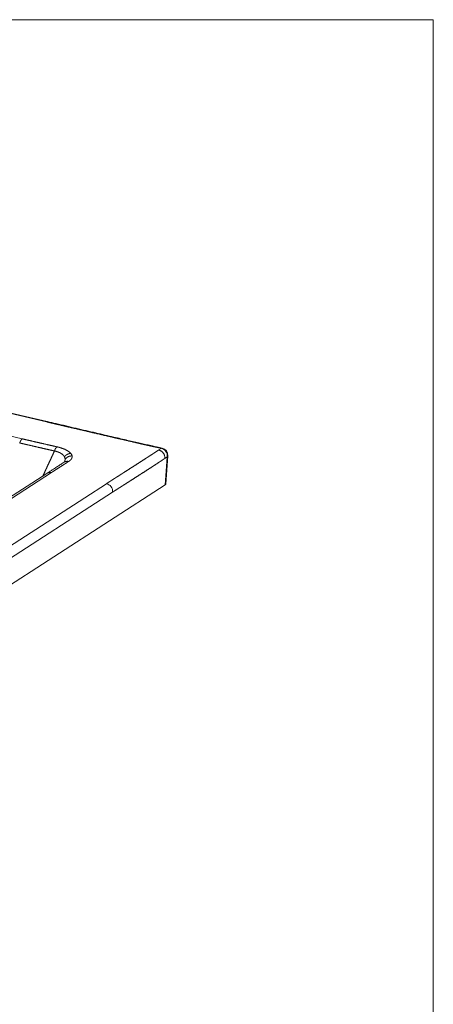
# Model space of a CAD drawing. Units: millimetres. Extents: x 11 to 830, y 9 to 583.
# Drawn here: x 750 to 830, y 392 to 583 of the extents above; entities that cross this region are included whole.
import ezdxf

# ---------------------------------------------------------------- set-up
doc = ezdxf.new("R2010")
doc.units = ezdxf.units.MM
doc.layers.add('1', color=7, linetype='Continuous', true_color=0xffffff)

msp = doc.modelspace()

# ---------------------------------------------------------------- linework, layer by layer
at = {"layer": '1', "color": 18, "linetype": 'Continuous', "lineweight": 18}
for p, q in [((11.49, 582.53), (829.85, 582.53)), ((829.85, 582.53), (829.85, 9.09)), ((755.4, 504.95), (697.87, 518.26)), ((777.55, 499.83), (776.8, 500)), ((778.24, 492.89), (778.66, 498.33)), ((755.29, 494.94), (716.3, 469.69)), ((778.13, 492.74), (678.94, 428.52))]:
    msp.add_line(p, q, dxfattribs=at)
at = {"layer": '1', "color": 18, "linetype": 'Continuous', "lineweight": 13}
for p, q in [((755.21, 504.9), (726.44, 511.56)), ((721.79, 508.27), (750.56, 501.62)), ((777.36, 499.78), (776.62, 499.95)), ((776.88, 499.46), (777.36, 499.78)), ((778.07, 497.84), (778.55, 498.16)), ((778.13, 492.74), (778.55, 498.16)), ((756.18, 495.1), (717.19, 469.85)), ((727.8, 467.71), (766.79, 492.95)), ((729, 466.08), (768, 491.32))]:
    msp.add_line(p, q, dxfattribs=at)
at = {"layer": '1', "color": 18, "linetype": 'Continuous', "lineweight": 18}
msp.add_arc((777.24, 498.44), 1.43, 355.5327, 77.6398, dxfattribs=at)
for centre, major_axis, ratio, start_param, end_param in [((776.5, 498.6), (-0.31, -1.4), 0.346485, 3.141585, 3.49095), ((766.69, 491.6), (-0.78, 1.2), 0.885566, 3.99206, 5.569838), ((776.82, 493.04), (1.42, -0.15), 0.31356, 5.91404, 6.292153)]:
    msp.add_ellipse(centre, major_axis=major_axis, ratio=ratio, start_param=start_param, end_param=end_param, dxfattribs=at)
at = {"layer": '1', "color": 18, "linetype": 'Continuous', "lineweight": 13}
for major_axis, ratio, start_param, end_param in [((-0.31, -1.4), 0.346485, 3.141584, 3.490948), ((0.8, -1.18), 0.881517, 0.832224, 2.393756), ((-1.42, 0.11), 0.324883, 2.7635, 3.141613)]:
    msp.add_ellipse((777.24, 498.44), major_axis=major_axis, ratio=ratio, start_param=start_param, end_param=end_param, dxfattribs=at)
for points, degree, knots in [([(755.21, 504.9), (755.23, 504.91), (755.25, 504.92), (755.28, 504.94), (755.3, 504.95), (755.33, 504.96), (755.35, 504.96), (755.38, 504.96), (755.39, 504.96), (755.41, 504.95)], 3, [0, 0, 0, 0, 0.262898, 0.262898, 0.525797, 0.525797, 0.788695, 0.788695, 1, 1, 1, 1]), ([(776.62, 499.95), (776.59, 499.95), (776.55, 499.96), (776.52, 499.97), (776.42, 499.99), (776.31, 500.01), (776.24, 500.03), (776.06, 500.07), (775.88, 500.11), (775.77, 500.13), (775.43, 500.21), (775.08, 500.29), (774.84, 500.34), (773.92, 500.55), (772.95, 500.77), (772.22, 500.94), (770.62, 501.31), (768.99, 501.68), (768.11, 501.89), (766.46, 502.27), (764.8, 502.66), (764.04, 502.84), (762.5, 503.2), (760.98, 503.55), (760.23, 503.73), (758.87, 504.05), (757.58, 504.35), (757.02, 504.48), (756.29, 504.65), (755.65, 504.8), (755.5, 504.83), (755.35, 504.87), (755.21, 504.9)], 5, [0, 0, 0, 0, 0, 0, 0.009583, 0.009583, 0.009583, 0.029461, 0.029461, 0.029461, 0.058922, 0.058922, 0.058922, 0.117845, 0.117845, 0.117845, 0.284264, 0.284264, 0.284264, 0.476127, 0.476127, 0.476127, 0.643434, 0.643434, 0.643434, 0.812154, 0.812154, 0.812154, 0.951436, 0.951436, 0.951436, 1, 1, 1, 1, 1, 1]), ([(750.07, 500.81), (750.27, 500.77), (750.52, 500.71), (750.82, 500.64), (751.78, 500.42), (752.95, 500.15), (753.77, 499.96), (754.87, 499.7), (756, 499.45), (756.26, 499.39), (756.52, 499.33), (756.78, 499.27)], 5, [0, 0, 0, 0, 0, 0, 0.281343, 0.281343, 0.281343, 0.83445, 0.83445, 0.83445, 1, 1, 1, 1, 1, 1]), ([(750.56, 501.62), (750.76, 501.57), (751.01, 501.51), (751.3, 501.44), (752.26, 501.22), (753.43, 500.95), (754.25, 500.76), (755.36, 500.51), (756.48, 500.25), (756.74, 500.19), (757, 500.13), (757.26, 500.07)], 5, [0, 0, 0, 0, 0, 0, 0.281343, 0.281343, 0.281343, 0.83445, 0.83445, 0.83445, 1, 1, 1, 1, 1, 1]), ([(757.26, 500.07), (757.26, 500.07), (757.27, 500.07), (757.28, 500.07), (757.29, 500.06), (757.3, 500.06), (757.32, 500.06), (757.33, 500.06), (757.34, 500.05), (757.35, 500.05), (757.36, 500.05), (757.37, 500.05), (757.38, 500.04), (757.39, 500.04), (757.4, 500.04), (757.42, 500.03), (757.43, 500.03), (757.44, 500.03), (757.45, 500.03), (757.46, 500.02), (757.47, 500.02), (757.48, 500.02), (757.49, 500.02), (757.5, 500.01), (757.51, 500.01), (757.53, 500.01), (757.54, 500), (757.55, 500), (757.56, 500), (757.57, 500), (757.58, 499.99), (757.59, 499.99), (757.6, 499.99), (757.61, 499.98), (757.62, 499.98), (757.63, 499.98), (757.65, 499.98), (757.66, 499.97), (757.67, 499.97), (757.68, 499.97), (757.69, 499.96), (757.7, 499.96), (757.71, 499.96), (757.72, 499.95), (757.73, 499.95), (757.74, 499.95), (757.75, 499.95), (757.76, 499.94), (757.77, 499.94), (757.78, 499.94), (757.79, 499.93), (757.8, 499.93), (757.82, 499.93), (757.83, 499.92), (757.84, 499.92), (757.85, 499.92), (757.86, 499.92), (757.87, 499.91), (757.88, 499.91), (757.92, 499.9), (758, 499.87), (758.11, 499.84), (758.22, 499.8), (758.32, 499.76), (758.43, 499.73), (758.54, 499.68), (758.65, 499.64), (758.76, 499.59), (758.86, 499.54), (758.96, 499.5), (759.05, 499.45), (759.13, 499.41), (759.21, 499.37), (759.28, 499.32), (759.34, 499.29), (759.39, 499.26), (759.43, 499.23), (759.47, 499.2), (759.51, 499.18), (759.53, 499.16), (759.55, 499.15), (759.57, 499.13), (759.6, 499.11), (759.62, 499.09), (759.65, 499.07), (759.69, 499.04), (759.73, 499.01), (759.77, 498.97), (759.8, 498.94), (759.82, 498.91), (759.84, 498.9), (759.85, 498.89), (759.86, 498.87), (759.87, 498.86), (759.88, 498.85), (759.89, 498.84), (759.9, 498.83), (759.91, 498.82), (759.92, 498.81), (759.93, 498.8), (759.93, 498.8), (759.93, 498.8)], 3, [0, 0, 0, 0, 0.002861, 0.005722, 0.008584, 0.011446, 0.014309, 0.017172, 0.020035, 0.022899, 0.025763, 0.028628, 0.031493, 0.034359, 0.037225, 0.040091, 0.042957, 0.045824, 0.048691, 0.051559, 0.054427, 0.057295, 0.060164, 0.063033, 0.065902, 0.068771, 0.071641, 0.07451, 0.077381, 0.080251, 0.083121, 0.085992, 0.088863, 0.091734, 0.094606, 0.097477, 0.100349, 0.10322, 0.106092, 0.108964, 0.111836, 0.114709, 0.117581, 0.120453, 0.123326, 0.126198, 0.12907, 0.131943, 0.134815, 0.137688, 0.14056, 0.143433, 0.146305, 0.149177, 0.15205, 0.154922, 0.157794, 0.160666, 0.163537, 0.166409, 0.197364, 0.228565, 0.259984, 0.29159, 0.32335, 0.358502, 0.394409, 0.430983, 0.468125, 0.501371, 0.535718, 0.567095, 0.600166, 0.629259, 0.661517, 0.675036, 0.694579, 0.719779, 0.733344, 0.745598, 0.756585, 0.766349, 0.774927, 0.793767, 0.811067, 0.826901, 0.853608, 0.878086, 0.900461, 0.920859, 0.929174, 0.937255, 0.945105, 0.952727, 0.960124, 0.967302, 0.974262, 0.981008, 0.987545, 0.993874, 1, 1, 1, 1]), ([(756.78, 499.27), (757.11, 499.2), (757.42, 499.11), (757.68, 499.01), (758.19, 498.75), (758.47, 498.49), (758.58, 498.35), (758.66, 498.23), (758.71, 498.13)], 5, [0, 0, 0, 0, 0, 0, 0.417135, 0.417135, 0.417135, 1, 1, 1, 1, 1, 1]), ([(760.18, 498.31), (760.02, 498.32), (759.86, 498.3), (759.69, 498.27), (759.39, 498.16), (759.12, 497.98), (759, 497.87), (758.9, 497.74), (758.82, 497.61)], 5, [0, 0, 0, 0, 0, 0, 0.5, 0.5, 0.5, 1, 1, 1, 1, 1, 1]), ([(760.18, 498.31), (760.19, 498.24), (760.19, 498.17), (760.19, 498.1), (760.15, 497.9), (760.03, 497.68), (759.91, 497.55), (759.75, 497.4), (759.54, 497.26), (759.53, 497.26), (759.53, 497.26), (759.52, 497.25)], 5, [0, 0, 0, 0, 0, 0, 0.386012, 0.386012, 0.386012, 0.978912, 0.978912, 0.978912, 1, 1, 1, 1, 1, 1]), ([(759.93, 498.8), (760, 498.72), (760.05, 498.64), (760.1, 498.57), (760.14, 498.47), (760.17, 498.37), (760.17, 498.35), (760.18, 498.33), (760.18, 498.31)], 5, [0, 0, 0, 0, 0, 0, 0.762953, 0.762953, 0.762953, 1, 1, 1, 1, 1, 1]), ([(766.79, 492.95), (766.89, 493.02), (767, 493.09), (767.12, 493.17), (767.43, 493.37), (767.77, 493.58), (767.97, 493.71), (768.39, 493.98), (768.82, 494.26), (769.04, 494.39), (769.58, 494.74), (770.12, 495.09), (770.45, 495.3), (771.24, 495.81), (772.05, 496.32), (772.52, 496.62), (773.38, 497.18), (774.24, 497.73), (774.62, 497.98), (775.16, 498.33), (775.69, 498.68), (775.85, 498.78), (776.08, 498.93), (776.31, 499.08), (776.38, 499.13), (776.51, 499.21), (776.63, 499.29), (776.68, 499.33), (776.75, 499.37), (776.82, 499.42), (776.84, 499.43), (776.86, 499.45), (776.88, 499.46)], 5, [0, 0, 0, 0, 0, 0, 0.07104, 0.07104, 0.07104, 0.176873, 0.176873, 0.176873, 0.281662, 0.281662, 0.281662, 0.434501, 0.434501, 0.434501, 0.654404, 0.654404, 0.654404, 0.838576, 0.838576, 0.838576, 0.919288, 0.919288, 0.919288, 0.959644, 0.959644, 0.959644, 0.98875, 0.98875, 0.98875, 1, 1, 1, 1, 1, 1]), ([(776.88, 499.46), (776.92, 499.45), (776.96, 499.44), (777.05, 499.41), (777.09, 499.39), (777.17, 499.36), (777.21, 499.34), (777.29, 499.3), (777.33, 499.27), (777.41, 499.22), (777.44, 499.19), (777.51, 499.14), (777.58, 499.08), (777.68, 498.98), (777.77, 498.87), (777.84, 498.75), (777.91, 498.63), (777.95, 498.54), (777.98, 498.46), (778, 498.41), (778.02, 498.33), (778.04, 498.28), (778.05, 498.19), (778.06, 498.15), (778.07, 498.06), (778.07, 498.01), (778.07, 497.92), (778.07, 497.88), (778.07, 497.84)], 3, [0, 0, 0, 0, 0.0625, 0.0625, 0.125, 0.125, 0.1875, 0.1875, 0.25, 0.25, 0.3125, 0.3125, 0.375, 0.4375, 0.5, 0.5625, 0.625, 0.6875, 0.6875, 0.75, 0.75, 0.8125, 0.8125, 0.875, 0.875, 0.9375, 0.9375, 1, 1, 1, 1]), ([(759.52, 497.25), (759.2, 497.05), (758.88, 496.84), (758.56, 496.63), (757.94, 496.24), (757.36, 495.86), (757.1, 495.69), (756.72, 495.45), (756.42, 495.26), (756.33, 495.2), (756.25, 495.14), (756.18, 495.1), (756.18, 495.1), (756.18, 495.1), (756.18, 495.1)], 5, [0, 0, 0, 0, 0, 0, 0.422772, 0.422772, 0.422772, 0.809247, 0.809247, 0.809247, 0.996985, 0.996985, 0.996985, 1, 1, 1, 1, 1, 1]), ([(759.52, 497.25), (759.33, 497.29), (759.14, 497.29), (758.96, 497.26), (758.78, 497.19), (758.63, 497.1), (758.63, 497.1), (758.63, 497.09), (758.63, 497.09)], 5, [0, 0, 0, 0, 0, 0, 0.992463, 0.992463, 0.992463, 1, 1, 1, 1, 1, 1]), ([(758.82, 497.61), (758.82, 497.54), (758.81, 497.46), (758.8, 497.38), (758.77, 497.28), (758.73, 497.16), (758.72, 497.15), (758.71, 497.13), (758.71, 497.12)], 5, [0, 0, 0, 0, 0, 0, 0.861875, 0.861875, 0.861875, 1, 1, 1, 1, 1, 1]), ([(768, 491.32), (768.09, 491.39), (768.21, 491.46), (768.32, 491.54), (768.63, 491.73), (768.97, 491.95), (769.17, 492.08), (769.59, 492.35), (770.02, 492.62), (770.24, 492.76), (770.78, 493.11), (771.32, 493.46), (771.65, 493.66), (772.44, 494.18), (773.25, 494.69), (773.72, 494.99), (774.58, 495.55), (775.43, 496.1), (775.82, 496.35), (776.5, 496.8), (777.16, 497.23), (777.44, 497.42), (777.74, 497.61), (778.01, 497.8), (778.03, 497.81), (778.05, 497.82), (778.07, 497.84)], 5, [0, 0, 0, 0, 0, 0, 0.07104, 0.07104, 0.07104, 0.176873, 0.176873, 0.176873, 0.281662, 0.281662, 0.281662, 0.434501, 0.434501, 0.434501, 0.654404, 0.654404, 0.654404, 0.838576, 0.838576, 0.838576, 0.98875, 0.98875, 0.98875, 1, 1, 1, 1, 1, 1]), ([(756.18, 495.1), (756.14, 495.11), (756.06, 495.12), (755.94, 495.13), (755.83, 495.12), (755.71, 495.11), (755.6, 495.08), (755.5, 495.05), (755.39, 495), (755.33, 494.96), (755.29, 494.94), (755.29, 494.94)], 3, [0, 0, 0, 0, 0.124494, 0.248988, 0.373483, 0.497977, 0.622471, 0.746965, 0.87146, 0.995954, 1, 1, 1, 1])]:
    msp.add_open_spline(points, degree=degree, knots=knots, dxfattribs=at)
at = {"layer": '1', "color": 18, "linetype": 'Continuous', "lineweight": 18}
for points, knots in [([(776.81, 499.99), (776.32, 500.1), (775.16, 500.36), (773.21, 500.8), (770.84, 501.35), (768.57, 501.88), (766.5, 502.36), (764.72, 502.78), (762.86, 503.21), (760.95, 503.66), (759.02, 504.11), (757.17, 504.54), (755.97, 504.82), (755.41, 504.95)], [0, 0, 0, 0, 0.068201, 0.161901, 0.273427, 0.400805, 0.480032, 0.563465, 0.650577, 0.740528, 0.831889, 0.921442, 1, 1, 1, 1]), ([(758.63, 497.09), (758.42, 496.96), (758, 496.69), (757.38, 496.28), (756.77, 495.89), (756.2, 495.53), (755.72, 495.21), (755.42, 495.02), (755.29, 494.94)], [0, 0, 0, 0, 0.188336, 0.376965, 0.560936, 0.733774, 0.88586, 1, 1, 1, 1])]:
    msp.add_open_spline(points, degree=3, knots=knots, dxfattribs=at)
at = {"layer": '1', "color": 18, "linetype": 'Continuous', "lineweight": 13}
for points in [[(750.56, 501.62), (750.46, 501.54), (750.35, 501.42), (750.25, 501.25), (750.15, 501.04), (750.07, 500.81)], [(757.26, 500.07), (757.16, 500), (757.05, 499.88), (756.95, 499.71), (756.86, 499.5), (756.78, 499.27)], [(756.78, 499.27), (756.33, 498.31), (755.89, 497.35), (755.45, 496.39), (755, 495.43), (754.56, 494.47)], [(759.93, 498.8), (759.65, 498.79), (759.37, 498.72), (759.1, 498.57), (758.87, 498.37), (758.71, 498.13)], [(758.71, 498.13), (758.76, 498.02), (758.79, 497.92), (758.82, 497.82), (758.82, 497.71), (758.82, 497.61)]]:
    msp.add_open_spline(points, degree=5, dxfattribs=at)
at = {"layer": '1', "color": 18, "linetype": 'Continuous', "lineweight": 18}
msp.add_open_spline([(758.69, 497.12), (758.68, 497.12), (758.63, 497.09)], degree=2, dxfattribs=at)

doc.saveas('drawing.dxf')
